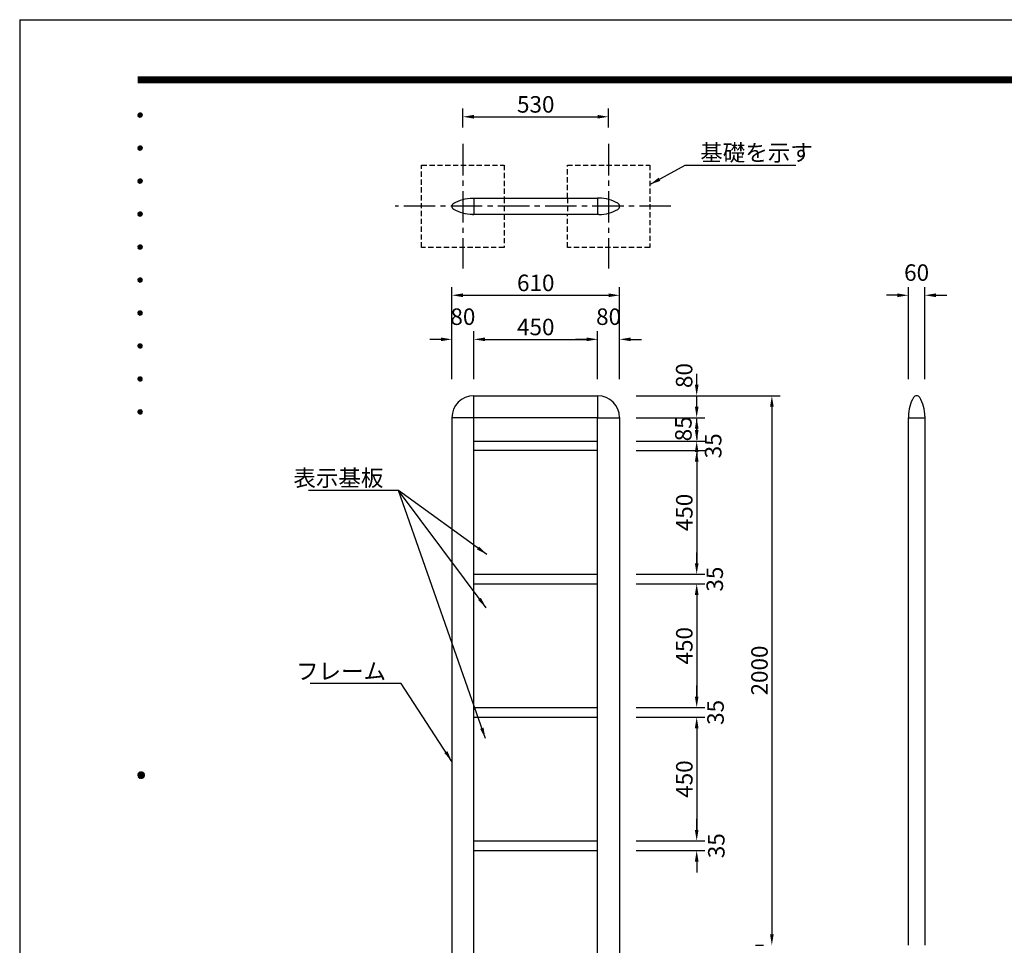
# Model space of a CAD drawing. Extents: x 0 to 8400, y 0 to 5940.
# Drawn here: x 0 to 3581, y 2572 to 5940 of the extents above; entities that cross this region are included whole.
import ezdxf
from ezdxf.enums import TextEntityAlignment as Align

# ---------------------------------------------------------------- set-up
doc = ezdxf.new("R2010")
doc.units = 0
doc.header["$LTSCALE"] = 6
doc.linetypes.add('CENTER2', pattern=[28.575, 19.05, -3.175, 3.175, -3.175])
doc.linetypes.add('HIDDEN2', pattern=[4.7625, 3.175, -1.5875])
doc.layers.get('0').update_dxf_attribs({"linetype": 'CONTINUOUS'})
doc.layers.get('DEFPOINTS').update_dxf_attribs({"linetype": 'CONTINUOUS'})
for name, color, linetype in [('P001', 131, 'CONTINUOUS'), ('P919', 75, 'CONTINUOUS'), ('P_1CENTER', 2, 'CONTINUOUS'), ('P_2DIM', 6, 'CONTINUOUS'), ('P_5DRAWFRAME', 104, 'CONTINUOUS')]:
    doc.layers.add(name, color=color, linetype=linetype)
doc.styles.add('BIGFONT', font='simplex.shx', dxfattribs={"bigfont": 'bigfont.shx'})
doc.dimstyles.new('DIMBIGFONT$0', dxfattribs={"dimscale": 20, "dimtxt": 3, "dimasz": 2, "dimexe": 1.5, "dimexo": 3, "dimgap": 0.75, "dimtad": 1, "dimdec": 1, "dimdsep": 46, "dimtxsty": 'BIGFONT', "dimsah": 1, "dimcen": 0, "dimclrt": 230, "dimadec": 0, "dimazin": 0, "dimtfac": 0.6, "dimtdec": 1, "dimtofl": 0, "dimtmove": 2, "dimatfit": 3, "dimfxl": 0, "dimtvp": 1, "dimtolj": 1, "dimarcsym": 0})
doc.dimstyles.new('DIMBIGFONT$7', dxfattribs={"dimscale": 20, "dimtxt": 3, "dimasz": 2, "dimexe": 1.5, "dimexo": 3, "dimgap": 0.75, "dimtad": 1, "dimdec": 1, "dimdsep": 46, "dimtxsty": 'BIGFONT', "dimsah": 1, "dimcen": 0, "dimclrt": 230, "dimadec": 0, "dimazin": 0, "dimtfac": 0.6, "dimtdec": 1, "dimtofl": 0, "dimtmove": 0, "dimatfit": 3, "dimfxl": 0, "dimtvp": 1, "dimtolj": 1, "dimarcsym": 0})

# ---------------------------------------------------------------- blocks, each defined once
blk = doc.blocks.new('DFP3')
at = {"color": 0}
for p, q in [((21.5, 286.6), (408, 286.6)), ((21.5, 286.55), (408, 286.55)), ((21.5, 286.5), (408, 286.5)), ((21.5, 286.45), (408, 286.45)), ((21.5, 286.4), (408, 286.4)), ((408, 286.35), (21.5, 286.35)), ((21.5, 286.3), (408, 286.3)), ((408, 286.25), (21.5, 286.25)), ((21.5, 286.2), (408, 286.2)), ((408, 286.15), (21.5, 286.15)), ((21.5, 286.1), (408, 286.1)), ((21.5, 286.05), (408, 286.05)), ((21.5, 286), (408, 286)), ((21.5, 285.95), (408, 285.95)), ((21.5, 285.9), (408, 285.9)), ((21.5, 285.85), (408, 285.85)), ((21.5, 285.8), (408, 285.8)), ((21.5, 285.75), (408, 285.75)), ((21.5, 285.7), (408, 285.7)), ((408, 285.65), (21.5, 285.65)), ((21.5, 285.6), (408, 285.6)), ((21.5, 279.65), (21.9, 280.05)), ((21.5, 279.65), (21.9, 279.25)), ((21.51, 279.73), (21.82, 280.04)), ((21.51, 279.58), (21.97, 280.04)), ((21.51, 279.72), (21.97, 279.26)), ((21.51, 279.57), (21.82, 279.26)), ((21.52, 279.53), (22.02, 280.03)), ((21.52, 279.77), (22.02, 279.27)), ((21.54, 279.48), (22.07, 280.01)), ((21.54, 279.82), (22.07, 279.29)), ((21.55, 279.84), (21.71, 280)), ((21.55, 279.46), (21.71, 279.3)), ((21.56, 279.43), (22.12, 279.99)), ((21.56, 279.87), (22.12, 279.31)), ((21.59, 279.39), (22.16, 279.96)), ((21.59, 279.91), (22.16, 279.34)), ((21.63, 279.94), (22.19, 279.38)), ((21.63, 279.36), (22.19, 279.92)), ((21.67, 279.98), (22.23, 279.42)), ((21.67, 279.32), (22.23, 279.88)), ((21.71, 280), (22.25, 279.46)), ((21.71, 279.3), (22.25, 279.84)), ((21.76, 280.03), (22.28, 279.51)), ((21.76, 279.27), (22.28, 279.79)), ((21.82, 280.04), (22.29, 279.57)), ((21.82, 279.26), (22.29, 279.73)), ((21.88, 280.05), (22.3, 279.63)), ((21.88, 279.25), (22.3, 279.67)), ((21.95, 280.05), (22.3, 279.7)), ((21.95, 279.25), (22.3, 279.6)), ((22.05, 280.02), (22.27, 279.8)), ((22.05, 279.28), (22.27, 279.5)), ((21.5, 273.65), (21.9, 274.05)), ((21.51, 273.73), (21.82, 274.04)), ((21.51, 273.58), (21.97, 274.04)), ((21.52, 273.53), (22.02, 274.03)), ((21.54, 273.48), (22.07, 274.01)), ((21.55, 273.84), (21.71, 274)), ((21.56, 273.43), (22.12, 273.99)), ((21.67, 273.98), (22.23, 273.42)), ((21.71, 274), (22.25, 273.46)), ((21.76, 274.03), (22.28, 273.51)), ((21.82, 274.04), (22.29, 273.57)), ((21.88, 274.05), (22.3, 273.63)), ((21.95, 274.05), (22.3, 273.7)), ((22.05, 274.02), (22.27, 273.8)), ((21.5, 273.65), (21.9, 273.25)), ((21.51, 273.72), (21.97, 273.26)), ((21.51, 273.57), (21.82, 273.26)), ((21.52, 273.77), (22.02, 273.27)), ((21.54, 273.82), (22.07, 273.29)), ((21.55, 273.46), (21.71, 273.3)), ((21.56, 273.87), (22.12, 273.31)), ((21.59, 273.39), (22.16, 273.96)), ((21.59, 273.91), (22.16, 273.34)), ((21.63, 273.94), (22.19, 273.38)), ((21.63, 273.36), (22.19, 273.92)), ((21.67, 273.32), (22.23, 273.88)), ((21.71, 273.3), (22.25, 273.84)), ((21.76, 273.27), (22.28, 273.79)), ((21.82, 273.26), (22.29, 273.73)), ((21.88, 273.25), (22.3, 273.67)), ((21.95, 273.25), (22.3, 273.6)), ((22.05, 273.28), (22.27, 273.5)), ((21.5, 267.65), (21.9, 268.05)), ((21.5, 267.65), (21.9, 267.25)), ((21.51, 267.73), (21.82, 268.04)), ((21.51, 267.58), (21.97, 268.04)), ((21.51, 267.72), (21.97, 267.26)), ((21.51, 267.57), (21.82, 267.26)), ((21.52, 267.53), (22.02, 268.03)), ((21.52, 267.77), (22.02, 267.27)), ((21.54, 267.48), (22.07, 268.01)), ((21.54, 267.82), (22.07, 267.29)), ((21.55, 267.84), (21.71, 268)), ((21.55, 267.46), (21.71, 267.3)), ((21.56, 267.43), (22.12, 267.99)), ((21.56, 267.87), (22.12, 267.31)), ((21.59, 267.39), (22.16, 267.96)), ((21.59, 267.91), (22.16, 267.34)), ((21.63, 267.94), (22.19, 267.38)), ((21.63, 267.36), (22.19, 267.92)), ((21.67, 267.98), (22.23, 267.42)), ((21.67, 267.32), (22.23, 267.88)), ((21.71, 268), (22.25, 267.46)), ((21.71, 267.3), (22.25, 267.84)), ((21.76, 268.03), (22.28, 267.51)), ((21.76, 267.27), (22.28, 267.79)), ((21.82, 268.04), (22.29, 267.57)), ((21.82, 267.26), (22.29, 267.73)), ((21.88, 268.05), (22.3, 267.63)), ((21.88, 267.25), (22.3, 267.67)), ((21.95, 268.05), (22.3, 267.7)), ((21.95, 267.25), (22.3, 267.6)), ((22.05, 268.02), (22.27, 267.8)), ((22.05, 267.28), (22.27, 267.5)), ((21.5, 261.65), (21.9, 262.05)), ((21.5, 261.65), (21.9, 261.25)), ((21.51, 261.73), (21.82, 262.04)), ((21.51, 261.58), (21.97, 262.04)), ((21.51, 261.72), (21.97, 261.26)), ((21.51, 261.57), (21.82, 261.26)), ((21.52, 261.53), (22.02, 262.03)), ((21.52, 261.77), (22.02, 261.27)), ((21.54, 261.48), (22.07, 262.01)), ((21.54, 261.82), (22.07, 261.29)), ((21.55, 261.84), (21.71, 262)), ((21.55, 261.46), (21.71, 261.3)), ((21.56, 261.43), (22.12, 261.99)), ((21.56, 261.87), (22.12, 261.31)), ((21.59, 261.39), (22.16, 261.96)), ((21.59, 261.91), (22.16, 261.34)), ((21.63, 261.94), (22.19, 261.38)), ((21.63, 261.36), (22.19, 261.92)), ((21.67, 261.98), (22.23, 261.42)), ((21.67, 261.32), (22.23, 261.88)), ((21.71, 262), (22.25, 261.46)), ((21.71, 261.3), (22.25, 261.84)), ((21.76, 262.03), (22.28, 261.51)), ((21.76, 261.27), (22.28, 261.79)), ((21.82, 262.04), (22.29, 261.57)), ((21.82, 261.26), (22.29, 261.73)), ((21.88, 262.05), (22.3, 261.63)), ((21.88, 261.25), (22.3, 261.67)), ((21.95, 262.05), (22.3, 261.7)), ((21.95, 261.25), (22.3, 261.6)), ((22.05, 262.02), (22.27, 261.8)), ((22.05, 261.28), (22.27, 261.5)), ((21.5, 255.65), (21.9, 256.05)), ((21.5, 255.65), (21.9, 255.25)), ((21.51, 255.73), (21.82, 256.04)), ((21.51, 255.58), (21.97, 256.04)), ((21.51, 255.72), (21.97, 255.26)), ((21.51, 255.57), (21.82, 255.26)), ((21.52, 255.53), (22.02, 256.03)), ((21.52, 255.77), (22.02, 255.27)), ((21.54, 255.48), (22.07, 256.01)), ((21.54, 255.82), (22.07, 255.29)), ((21.55, 255.84), (21.71, 256)), ((21.55, 255.46), (21.71, 255.3)), ((21.56, 255.43), (22.12, 255.99)), ((21.56, 255.87), (22.12, 255.31)), ((21.59, 255.39), (22.16, 255.96)), ((21.59, 255.91), (22.16, 255.34)), ((21.63, 255.94), (22.19, 255.38)), ((21.63, 255.36), (22.19, 255.92)), ((21.67, 255.98), (22.23, 255.42)), ((21.67, 255.32), (22.23, 255.88)), ((21.71, 256), (22.25, 255.46)), ((21.71, 255.3), (22.25, 255.84)), ((21.76, 256.03), (22.28, 255.51)), ((21.76, 255.27), (22.28, 255.79)), ((21.82, 256.04), (22.29, 255.57)), ((21.82, 255.26), (22.29, 255.73)), ((21.88, 256.05), (22.3, 255.63)), ((21.88, 255.25), (22.3, 255.67)), ((21.95, 256.05), (22.3, 255.7)), ((21.95, 255.25), (22.3, 255.6)), ((22.05, 256.02), (22.27, 255.8)), ((22.05, 255.28), (22.27, 255.5)), ((21.5, 249.65), (21.9, 250.05)), ((21.5, 249.65), (21.9, 249.25)), ((21.51, 249.73), (21.82, 250.04)), ((21.51, 249.58), (21.97, 250.04)), ((21.51, 249.72), (21.97, 249.26)), ((21.51, 249.57), (21.82, 249.26)), ((21.52, 249.53), (22.02, 250.03)), ((21.52, 249.77), (22.02, 249.27)), ((21.54, 249.48), (22.07, 250.01)), ((21.54, 249.82), (22.07, 249.29)), ((21.55, 249.84), (21.71, 250)), ((21.55, 249.46), (21.71, 249.3)), ((21.56, 249.43), (22.12, 249.99)), ((21.56, 249.87), (22.12, 249.31)), ((21.59, 249.39), (22.16, 249.96)), ((21.59, 249.91), (22.16, 249.34)), ((21.63, 249.94), (22.19, 249.38)), ((21.63, 249.36), (22.19, 249.92)), ((21.67, 249.98), (22.23, 249.42)), ((21.67, 249.32), (22.23, 249.88)), ((21.71, 250), (22.25, 249.46)), ((21.71, 249.3), (22.25, 249.84)), ((21.76, 250.03), (22.28, 249.51)), ((21.76, 249.27), (22.28, 249.79)), ((21.82, 250.04), (22.29, 249.57)), ((21.82, 249.26), (22.29, 249.73)), ((21.88, 250.05), (22.3, 249.63)), ((21.88, 249.25), (22.3, 249.67)), ((21.95, 250.05), (22.3, 249.7)), ((21.95, 249.25), (22.3, 249.6)), ((22.05, 250.02), (22.27, 249.8)), ((22.05, 249.28), (22.27, 249.5)), ((21.5, 243.65), (21.9, 244.05)), ((21.5, 243.65), (21.9, 243.25)), ((21.51, 243.73), (21.82, 244.04)), ((21.51, 243.58), (21.97, 244.04)), ((21.51, 243.72), (21.97, 243.26)), ((21.51, 243.57), (21.82, 243.26)), ((21.52, 243.53), (22.02, 244.03)), ((21.52, 243.77), (22.02, 243.27)), ((21.54, 243.48), (22.07, 244.01)), ((21.54, 243.82), (22.07, 243.29)), ((21.55, 243.84), (21.71, 244)), ((21.56, 243.43), (22.12, 243.99)), ((21.56, 243.87), (22.12, 243.31)), ((21.59, 243.39), (22.16, 243.96)), ((21.59, 243.91), (22.16, 243.34)), ((21.63, 243.94), (22.19, 243.38)), ((21.63, 243.36), (22.19, 243.92)), ((21.67, 243.98), (22.23, 243.42)), ((21.67, 243.32), (22.23, 243.88)), ((21.71, 244), (22.25, 243.46)), ((21.71, 243.3), (22.25, 243.84)), ((21.76, 244.03), (22.28, 243.51)), ((21.76, 243.27), (22.28, 243.79)), ((21.82, 244.04), (22.29, 243.57)), ((21.82, 243.26), (22.29, 243.73)), ((21.88, 244.05), (22.3, 243.63)), ((21.88, 243.25), (22.3, 243.67)), ((21.95, 244.05), (22.3, 243.7)), ((21.95, 243.25), (22.3, 243.6)), ((22.05, 244.02), (22.27, 243.8)), ((21.55, 243.46), (21.71, 243.3)), ((22.05, 243.28), (22.27, 243.5)), ((21.5, 237.65), (21.9, 238.05)), ((21.5, 237.65), (21.9, 237.25)), ((21.51, 237.73), (21.82, 238.04)), ((21.51, 237.58), (21.97, 238.04)), ((21.51, 237.72), (21.97, 237.26)), ((21.51, 237.57), (21.82, 237.26)), ((21.52, 237.53), (22.02, 238.03)), ((21.52, 237.77), (22.02, 237.27)), ((21.54, 237.48), (22.07, 238.01)), ((21.54, 237.82), (22.07, 237.29)), ((21.55, 237.84), (21.71, 238)), ((21.55, 237.46), (21.71, 237.3)), ((21.56, 237.43), (22.12, 237.99)), ((21.56, 237.87), (22.12, 237.31)), ((21.59, 237.39), (22.16, 237.96)), ((21.59, 237.91), (22.16, 237.34)), ((21.63, 237.94), (22.19, 237.38)), ((21.63, 237.36), (22.19, 237.92)), ((21.67, 237.98), (22.23, 237.42)), ((21.67, 237.32), (22.23, 237.88)), ((21.71, 238), (22.25, 237.46)), ((21.71, 237.3), (22.25, 237.84)), ((21.76, 238.03), (22.28, 237.51)), ((21.76, 237.27), (22.28, 237.79)), ((21.82, 238.04), (22.29, 237.57)), ((21.82, 237.26), (22.29, 237.73)), ((21.88, 238.05), (22.3, 237.63)), ((21.88, 237.25), (22.3, 237.67)), ((21.95, 238.05), (22.3, 237.7)), ((21.95, 237.25), (22.3, 237.6)), ((22.05, 238.02), (22.27, 237.8)), ((22.05, 237.28), (22.27, 237.5)), ((21.5, 231.65), (21.9, 232.05)), ((21.5, 231.65), (21.9, 231.25)), ((21.51, 231.73), (21.82, 232.04)), ((21.51, 231.58), (21.97, 232.04)), ((21.51, 231.72), (21.97, 231.26)), ((21.51, 231.57), (21.82, 231.26)), ((21.52, 231.53), (22.02, 232.03)), ((21.52, 231.77), (22.02, 231.27)), ((21.54, 231.48), (22.07, 232.01)), ((21.54, 231.82), (22.07, 231.29)), ((21.55, 231.84), (21.71, 232)), ((21.55, 231.46), (21.71, 231.3)), ((21.56, 231.43), (22.12, 231.99)), ((21.56, 231.87), (22.12, 231.31)), ((21.59, 231.39), (22.16, 231.96)), ((21.59, 231.91), (22.16, 231.34)), ((21.63, 231.94), (22.19, 231.38)), ((21.63, 231.36), (22.19, 231.92)), ((21.67, 231.98), (22.23, 231.42)), ((21.67, 231.32), (22.23, 231.88)), ((21.71, 232), (22.25, 231.46)), ((21.71, 231.3), (22.25, 231.84)), ((21.76, 232.03), (22.28, 231.51)), ((21.76, 231.27), (22.28, 231.79)), ((21.82, 232.04), (22.29, 231.57)), ((21.82, 231.26), (22.29, 231.73)), ((21.88, 232.05), (22.3, 231.63)), ((21.88, 231.25), (22.3, 231.67)), ((21.95, 232.05), (22.3, 231.7)), ((21.95, 231.25), (22.3, 231.6)), ((22.05, 232.02), (22.27, 231.8)), ((22.05, 231.28), (22.27, 231.5)), ((21.5, 225.65), (21.9, 226.05)), ((21.5, 225.65), (21.9, 225.25)), ((21.51, 225.73), (21.82, 226.04)), ((21.51, 225.58), (21.97, 226.04)), ((21.51, 225.72), (21.97, 225.26)), ((21.52, 225.53), (22.02, 226.03)), ((21.52, 225.77), (22.02, 225.27)), ((21.54, 225.48), (22.07, 226.01)), ((21.54, 225.82), (22.07, 225.29)), ((21.55, 225.84), (21.71, 226)), ((21.56, 225.43), (22.12, 225.99)), ((21.56, 225.87), (22.12, 225.31)), ((21.59, 225.39), (22.16, 225.96)), ((21.59, 225.91), (22.16, 225.34)), ((21.63, 225.94), (22.19, 225.38)), ((21.63, 225.36), (22.19, 225.92)), ((21.67, 225.98), (22.23, 225.42)), ((21.67, 225.32), (22.23, 225.88)), ((21.71, 226), (22.25, 225.46)), ((21.71, 225.3), (22.25, 225.84)), ((21.76, 226.03), (22.28, 225.51)), ((21.76, 225.27), (22.28, 225.79)), ((21.82, 226.04), (22.29, 225.57)), ((21.82, 225.26), (22.29, 225.73)), ((21.88, 226.05), (22.3, 225.63)), ((21.88, 225.25), (22.3, 225.67)), ((21.95, 226.05), (22.3, 225.7)), ((22.05, 226.02), (22.27, 225.8)), ((21.51, 225.57), (21.82, 225.26)), ((21.55, 225.46), (21.71, 225.3)), ((21.95, 225.25), (22.3, 225.6)), ((22.05, 225.28), (22.27, 225.5)), ((21.5, 159.55), (22.1, 160.15)), ((21.5, 159.48), (22.17, 160.15)), ((21.5, 159.63), (22.02, 160.15)), ((21.5, 159.62), (22.17, 158.95)), ((21.5, 159.55), (22.1, 158.95)), ((21.5, 159.47), (22.02, 158.95)), ((21.51, 159.42), (22.23, 160.14)), ((21.51, 159.68), (22.23, 158.96)), ((21.52, 159.71), (21.94, 160.13)), ((21.52, 159.39), (21.94, 158.97)), ((21.53, 159.37), (22.28, 160.12)), ((21.53, 159.73), (22.28, 158.98)), ((21.55, 159.32), (22.33, 160.1)), ((21.55, 159.78), (22.33, 159)), ((21.57, 159.83), (21.82, 160.08)), ((21.57, 159.27), (22.38, 160.08)), ((21.57, 159.83), (22.38, 159.02)), ((21.6, 159.22), (22.43, 160.05)), ((21.6, 159.88), (22.43, 159.05)), ((21.63, 159.18), (22.47, 160.02)), ((21.63, 159.92), (22.47, 159.08)), ((21.66, 159.14), (22.51, 159.99)), ((21.66, 159.96), (22.51, 159.11)), ((21.69, 159.99), (22.54, 159.14)), ((21.69, 159.11), (22.54, 159.96)), ((21.73, 160.02), (22.57, 159.18)), ((21.73, 159.08), (22.57, 159.92)), ((21.77, 160.05), (22.6, 159.22)), ((21.77, 159.05), (22.6, 159.88)), ((21.82, 160.08), (22.63, 159.27)), ((21.82, 159.02), (22.63, 159.83)), ((21.87, 160.1), (22.65, 159.32)), ((21.87, 159), (22.65, 159.78)), ((21.92, 160.12), (22.67, 159.37)), ((21.92, 158.98), (22.67, 159.73)), ((21.97, 160.14), (22.69, 159.42)), ((21.97, 158.96), (22.69, 159.68)), ((22.03, 160.15), (22.7, 159.48)), ((22.03, 158.95), (22.7, 159.62)), ((22.1, 160.15), (22.7, 159.55)), ((22.1, 158.95), (22.7, 159.55)), ((22.18, 160.14), (22.69, 159.63)), ((22.18, 158.96), (22.69, 159.47)), ((22.27, 160.13), (22.68, 159.72)), ((22.27, 158.97), (22.68, 159.38)), ((22.39, 160.08), (22.63, 159.84)), ((21.57, 159.27), (21.82, 159.02)), ((22.39, 159.02), (22.63, 159.26))]:
    blk.add_line(p, q, dxfattribs=at)
at = {"layer": 'DEFPOINTS', "color": 0}
for q in [(0, 0), (420, 297)]:
    blk.add_line((0, 297), q, dxfattribs=at)
at = {"color": 83, "style": 'BIGFONT', "flags": 8}
for tag, p in [('REV04', (27.26, 27.96)), ('REV03', (27.26, 22.49)), ('REV02', (27.26, 16.49)), ('REV01', (27.26, 11.3))]:
    blk.add_attdef(tag, text='', height=2, dxfattribs=at).set_placement(p, align=Align.BOTTOM_LEFT)
for tag, p in [('R4D', (93.12, 27.96)), ('R4C', (102.25, 27.96)), ('R4A', (111.37, 27.96)), ('R3D', (93.12, 22.49)), ('R3C', (102.25, 22.49)), ('R3A', (111.37, 22.49)), ('R2D', (93.12, 16.49)), ('R2C', (102.25, 16.49)), ('R2A', (111.37, 16.49)), ('R1D', (93.12, 11.3)), ('R1C', (102.25, 11.3)), ('R1A', (111.37, 11.3))]:
    blk.add_attdef(tag, text='', height=2, dxfattribs=at).set_placement(p, align=Align.BOTTOM_CENTER)
at = {"color": 83, "style": 'BIGFONT'}
for tag, height, p in [('PROJECT1', 4, (283.38, 25.6)), ('DATE', 3, (344.68, 25.84)), ('SCALE', 3, (379.68, 25.84)), ('PROJECT2', 4, (284.2, 17.84)), ('PROJECT3', 4, (284.2, 10.57)), ('DWGNO', 3, (358.68, 10.57))]:
    blk.add_attdef(tag, text='', height=height, dxfattribs=at).set_placement(p, align=Align.BOTTOM_CENTER)
at = {"color": 0, "style": 'BIGFONT', "flags": 2}
blk.add_attdef('FILENAME', (116.56, 10.92), '', height=1, dxfattribs=at)
blk = doc.blocks.new('*D9')
at = {"layer": 'DEFPOINTS', "color": 0}
for p in [(2182, 4937.2), (1572, 4571.8), (2182, 4571.8)]:
    blk.add_point(p, dxfattribs=at)
at = {"layer": 'P_2DIM', "color": 0, "lineweight": -2}
for p, q in [((1572, 4631.8), (1572, 4967.2)), ((2182, 4631.8), (2182, 4967.2)), ((1612, 4937.2), (2142, 4937.2))]:
    blk.add_line(p, q, dxfattribs=at)
at = {"layer": 'P_2DIM', "color": 0}
for points in [[(1612, 4943.9), (1612, 4930.5), (1572, 4937.2)], [(2142, 4943.9), (2142, 4930.5), (2182, 4937.2)]]:
    blk.add_solid(points, dxfattribs=at)
at = {"layer": 'P_2DIM', "color": 230, "insert": (1877, 4982.2), "char_height": 60, "attachment_point": 5, "style": 'BIGFONT'}
blk.add_mtext('\\A1;610', dxfattribs=at)
blk = doc.blocks.new('*D10')
at = {"layer": 'DEFPOINTS', "color": 0}
for p in [(1652, 4776.8), (1572, 4571.8), (1652, 4571.8)]:
    blk.add_point(p, dxfattribs=at)
at = {"layer": 'P_2DIM', "color": 0, "lineweight": -2}
for p, q in [((1572, 4631.8), (1572, 4806.8)), ((1652, 4631.8), (1652, 4806.8)), ((1532, 4776.8), (1492, 4776.8)), ((1692, 4776.8), (1732, 4776.8))]:
    blk.add_line(p, q, dxfattribs=at)
at = {"layer": 'P_2DIM', "color": 0}
for points in [[(1532, 4783.5), (1532, 4770.2), (1572, 4776.8)], [(1692, 4783.5), (1692, 4770.2), (1652, 4776.8)]]:
    blk.add_solid(points, dxfattribs=at)
at = {"layer": 'P_2DIM', "color": 230, "insert": (1612, 4859.3), "char_height": 60, "attachment_point": 5, "style": 'BIGFONT'}
blk.add_mtext('\\A1;80', dxfattribs=at)
blk = doc.blocks.new('*D11')
at = {"layer": 'DEFPOINTS', "color": 0}
for p in [(2102, 4776.8), (1652, 4571.8), (2102, 4571.8)]:
    blk.add_point(p, dxfattribs=at)
at = {"layer": 'P_2DIM', "color": 0, "lineweight": -2}
for p, q in [((1652, 4631.8), (1652, 4806.8)), ((2102, 4631.8), (2102, 4806.8)), ((1692, 4776.8), (2062, 4776.8))]:
    blk.add_line(p, q, dxfattribs=at)
at = {"layer": 'P_2DIM', "color": 0}
for points in [[(1692, 4783.5), (1692, 4770.2), (1652, 4776.8)], [(2062, 4783.5), (2062, 4770.2), (2102, 4776.8)]]:
    blk.add_solid(points, dxfattribs=at)
at = {"layer": 'P_2DIM', "color": 230, "insert": (1877, 4821.8), "char_height": 60, "attachment_point": 5, "style": 'BIGFONT'}
blk.add_mtext('\\A1;450', dxfattribs=at)
blk = doc.blocks.new('*D12')
at = {"layer": 'DEFPOINTS', "color": 0}
for p in [(2182, 4776.8), (2102, 4571.8), (2182, 4571.8)]:
    blk.add_point(p, dxfattribs=at)
at = {"layer": 'P_2DIM', "color": 0, "lineweight": -2}
for p, q in [((2102, 4631.8), (2102, 4806.8)), ((2182, 4631.8), (2182, 4806.8)), ((2062, 4776.8), (2022, 4776.8)), ((2222, 4776.8), (2262, 4776.8))]:
    blk.add_line(p, q, dxfattribs=at)
at = {"layer": 'P_2DIM', "color": 0}
for points in [[(2062, 4783.5), (2062, 4770.2), (2102, 4776.8)], [(2222, 4783.5), (2222, 4770.2), (2182, 4776.8)]]:
    blk.add_solid(points, dxfattribs=at)
at = {"layer": 'P_2DIM', "color": 230, "insert": (2142, 4859.3), "char_height": 60, "attachment_point": 5, "style": 'BIGFONT'}
blk.add_mtext('\\A1;80', dxfattribs=at)
blk = doc.blocks.new('*D13')
at = {"layer": 'DEFPOINTS', "color": 0}
for p in [(3292.3, 4937.2), (3232.3, 4571.8), (3292.3, 4571.8)]:
    blk.add_point(p, dxfattribs=at)
at = {"layer": 'P_2DIM', "color": 0, "lineweight": -2}
for p, q in [((3232.3, 4631.8), (3232.3, 4967.2)), ((3292.3, 4631.8), (3292.3, 4967.2)), ((3192.3, 4937.2), (3152.3, 4937.2)), ((3332.3, 4937.2), (3372.3, 4937.2))]:
    blk.add_line(p, q, dxfattribs=at)
at = {"layer": 'P_2DIM', "color": 0}
for points in [[(3192.3, 4943.9), (3192.3, 4930.5), (3232.3, 4937.2)], [(3332.3, 4943.9), (3332.3, 4930.5), (3292.3, 4937.2)]]:
    blk.add_solid(points, dxfattribs=at)
at = {"layer": 'P_2DIM', "color": 230, "insert": (3262.3, 5019.7), "char_height": 60, "attachment_point": 5, "style": 'BIGFONT'}
blk.add_mtext('\\A1;60', dxfattribs=at)
blk = doc.blocks.new('*D14')
at = {"layer": 'DEFPOINTS', "color": 0}
for p in [(2182, 4571.8), (2735.8, 2571.8), (2735.8, 2571.8)]:
    blk.add_point(p, dxfattribs=at)
at = {"layer": 'P_2DIM', "color": 0, "lineweight": -2}
for p, q in [((2242, 4571.8), (2765.8, 4571.8)), ((2735.8, 4531.8), (2735.8, 2611.8)), ((2675.8, 2571.8), (2705.8, 2571.8))]:
    blk.add_line(p, q, dxfattribs=at)
at = {"layer": 'P_2DIM', "color": 0}
for points in [[(2729.2, 4531.8), (2742.5, 4531.8), (2735.8, 4571.8)], [(2729.2, 2611.8), (2742.5, 2611.8), (2735.8, 2571.8)]]:
    blk.add_solid(points, dxfattribs=at)
at = {"layer": 'P_2DIM', "color": 230, "insert": (2690.8, 3571.8), "char_height": 60, "attachment_point": 5, "rotation": 90, "style": 'BIGFONT'}
blk.add_mtext('\\A1;2000', dxfattribs=at)
blk = doc.blocks.new('*D15')
at = {"layer": 'DEFPOINTS', "color": 0}
for p in [(2182, 4371.8), (2182, 3921.8), (2462.4, 3921.8)]:
    blk.add_point(p, dxfattribs=at)
at = {"layer": 'P_2DIM', "color": 0, "lineweight": -2}
for p, q in [((2242, 4371.8), (2492.4, 4371.8)), ((2462.4, 4331.8), (2462.4, 3961.8)), ((2242, 3921.8), (2492.4, 3921.8))]:
    blk.add_line(p, q, dxfattribs=at)
at = {"layer": 'P_2DIM', "color": 0}
for points in [[(2455.8, 4331.8), (2469.1, 4331.8), (2462.4, 4371.8)], [(2455.8, 3961.8), (2469.1, 3961.8), (2462.4, 3921.8)]]:
    blk.add_solid(points, dxfattribs=at)
at = {"layer": 'P_2DIM', "color": 230, "insert": (2417.4, 4146.8), "char_height": 60, "attachment_point": 5, "rotation": 90, "style": 'BIGFONT'}
blk.add_mtext('\\A1;450', dxfattribs=at)
blk = doc.blocks.new('*D16')
at = {"layer": 'DEFPOINTS', "color": 0}
for p in [(2182, 3921.8), (2182, 3886.8), (2462.4, 3886.8)]:
    blk.add_point(p, dxfattribs=at)
at = {"layer": 'P_2DIM', "color": 0, "lineweight": -2}
for p, q in [((2462.4, 3961.8), (2462.4, 4001.8)), ((2242, 3921.8), (2492.4, 3921.8)), ((2242, 3886.8), (2492.4, 3886.8)), ((2462.4, 3846.8), (2462.4, 3806.8))]:
    blk.add_line(p, q, dxfattribs=at)
at = {"layer": 'P_2DIM', "color": 0}
for points in [[(2455.8, 3961.8), (2469.1, 3961.8), (2462.4, 3921.8)], [(2455.8, 3846.8), (2469.1, 3846.8), (2462.4, 3886.8)]]:
    blk.add_solid(points, dxfattribs=at)
at = {"layer": 'P_2DIM', "color": 230, "insert": (2528.1, 3904.3), "char_height": 60, "attachment_point": 5, "rotation": 90, "style": 'BIGFONT'}
blk.add_mtext('\\A1;35', dxfattribs=at)
blk = doc.blocks.new('*D17')
at = {"layer": 'DEFPOINTS', "color": 0}
for p in [(2182, 4571.8), (2182, 4491.8), (2462.4, 4491.8)]:
    blk.add_point(p, dxfattribs=at)
at = {"layer": 'P_2DIM', "color": 0, "lineweight": -2}
for p, q in [((2462.4, 4611.8), (2462.4, 4651.8)), ((2242, 4571.8), (2492.4, 4571.8)), ((2242, 4491.8), (2492.4, 4491.8)), ((2462.4, 4451.8), (2462.4, 4411.8))]:
    blk.add_line(p, q, dxfattribs=at)
at = {"layer": 'P_2DIM', "color": 0}
for points in [[(2455.8, 4611.8), (2469.1, 4611.8), (2462.4, 4571.8)], [(2455.8, 4451.8), (2469.1, 4451.8), (2462.4, 4491.8)]]:
    blk.add_solid(points, dxfattribs=at)
at = {"layer": 'P_2DIM', "color": 230, "insert": (2416.8, 4645.1), "char_height": 60, "attachment_point": 5, "rotation": 90, "style": 'BIGFONT'}
blk.add_mtext('\\A1;80', dxfattribs=at)
blk = doc.blocks.new('*D18')
at = {"layer": 'DEFPOINTS', "color": 0}
for p in [(2182, 4491.8), (2182, 4406.8), (2462.4, 4406.8)]:
    blk.add_point(p, dxfattribs=at)
at = {"layer": 'P_2DIM', "color": 0, "lineweight": -2}
for p, q in [((2462.4, 4531.8), (2462.4, 4571.8)), ((2242, 4491.8), (2492.4, 4491.8)), ((2242, 4406.8), (2492.4, 4406.8)), ((2462.4, 4366.8), (2462.4, 4326.8))]:
    blk.add_line(p, q, dxfattribs=at)
at = {"layer": 'P_2DIM', "color": 0}
for points in [[(2455.8, 4531.8), (2469.1, 4531.8), (2462.4, 4491.8)], [(2455.8, 4366.8), (2469.1, 4366.8), (2462.4, 4406.8)]]:
    blk.add_solid(points, dxfattribs=at)
at = {"layer": 'P_2DIM', "color": 230, "insert": (2414, 4451.3), "char_height": 60, "attachment_point": 5, "rotation": 90, "style": 'BIGFONT'}
blk.add_mtext('\\A1;85', dxfattribs=at)
blk = doc.blocks.new('*D19')
at = {"layer": 'DEFPOINTS', "color": 0}
for p in [(2182, 3886.8), (2182, 3436.8), (2462.4, 3436.8)]:
    blk.add_point(p, dxfattribs=at)
at = {"layer": 'P_2DIM', "color": 0, "lineweight": -2}
for p, q in [((2242, 3886.8), (2492.4, 3886.8)), ((2462.4, 3846.8), (2462.4, 3476.8)), ((2242, 3436.8), (2492.4, 3436.8))]:
    blk.add_line(p, q, dxfattribs=at)
at = {"layer": 'P_2DIM', "color": 0}
for points in [[(2455.8, 3846.8), (2469.1, 3846.8), (2462.4, 3886.8)], [(2455.8, 3476.8), (2469.1, 3476.8), (2462.4, 3436.8)]]:
    blk.add_solid(points, dxfattribs=at)
at = {"layer": 'P_2DIM', "color": 230, "insert": (2417.4, 3661.8), "char_height": 60, "attachment_point": 5, "rotation": 90, "style": 'BIGFONT'}
blk.add_mtext('\\A1;450', dxfattribs=at)
blk = doc.blocks.new('*D20')
at = {"layer": 'DEFPOINTS', "color": 0}
for p in [(2182, 3436.8), (2182, 3401.8), (2462.4, 3401.8)]:
    blk.add_point(p, dxfattribs=at)
at = {"layer": 'P_2DIM', "color": 0, "lineweight": -2}
for p, q in [((2462.4, 3476.8), (2462.4, 3516.8)), ((2242, 3436.8), (2492.4, 3436.8)), ((2242, 3401.8), (2492.4, 3401.8)), ((2462.4, 3361.8), (2462.4, 3321.8))]:
    blk.add_line(p, q, dxfattribs=at)
at = {"layer": 'P_2DIM', "color": 0}
for points in [[(2455.8, 3476.8), (2469.1, 3476.8), (2462.4, 3436.8)], [(2455.8, 3361.8), (2469.1, 3361.8), (2462.4, 3401.8)]]:
    blk.add_solid(points, dxfattribs=at)
at = {"layer": 'P_2DIM', "color": 230, "insert": (2530.9, 3419.3), "char_height": 60, "attachment_point": 5, "rotation": 90, "style": 'BIGFONT'}
blk.add_mtext('\\A1;35', dxfattribs=at)
blk = doc.blocks.new('*D21')
at = {"layer": 'DEFPOINTS', "color": 0}
for p in [(2182, 4406.8), (2182, 4371.8), (2462.4, 4371.8)]:
    blk.add_point(p, dxfattribs=at)
at = {"layer": 'P_2DIM', "color": 0, "lineweight": -2}
for p, q in [((2462.4, 4446.8), (2462.4, 4486.8)), ((2242, 4406.8), (2492.4, 4406.8)), ((2242, 4371.8), (2492.4, 4371.8)), ((2462.4, 4331.8), (2462.4, 4291.8))]:
    blk.add_line(p, q, dxfattribs=at)
at = {"layer": 'P_2DIM', "color": 0}
for points in [[(2455.8, 4446.8), (2469.1, 4446.8), (2462.4, 4406.8)], [(2455.8, 4331.8), (2469.1, 4331.8), (2462.4, 4371.8)]]:
    blk.add_solid(points, dxfattribs=at)
at = {"layer": 'P_2DIM', "color": 230, "insert": (2522.4, 4389.3), "char_height": 60, "attachment_point": 5, "rotation": 90, "style": 'BIGFONT'}
blk.add_mtext('\\A1;35', dxfattribs=at)
blk = doc.blocks.new('*D22')
at = {"layer": 'DEFPOINTS', "color": 0}
for p in [(2182, 2951.8), (2182, 2916.8), (2462.4, 2916.8)]:
    blk.add_point(p, dxfattribs=at)
at = {"layer": 'P_2DIM', "color": 0, "lineweight": -2}
for p, q in [((2462.4, 2991.8), (2462.4, 3031.8)), ((2242, 2951.8), (2492.4, 2951.8)), ((2242, 2916.8), (2492.4, 2916.8)), ((2462.4, 2876.8), (2462.4, 2836.8))]:
    blk.add_line(p, q, dxfattribs=at)
at = {"layer": 'P_2DIM', "color": 0}
for points in [[(2455.8, 2991.8), (2469.1, 2991.8), (2462.4, 2951.8)], [(2455.8, 2876.8), (2469.1, 2876.8), (2462.4, 2916.8)]]:
    blk.add_solid(points, dxfattribs=at)
at = {"layer": 'P_2DIM', "color": 230, "insert": (2533.8, 2934.3), "char_height": 60, "attachment_point": 5, "rotation": 90, "style": 'BIGFONT'}
blk.add_mtext('\\A1;35', dxfattribs=at)
blk = doc.blocks.new('*D23')
at = {"layer": 'DEFPOINTS', "color": 0}
for p in [(2182, 3401.8), (2182, 2951.8), (2462.4, 2951.8)]:
    blk.add_point(p, dxfattribs=at)
at = {"layer": 'P_2DIM', "color": 0, "lineweight": -2}
for p, q in [((2242, 3401.8), (2492.4, 3401.8)), ((2462.4, 3361.8), (2462.4, 2991.8)), ((2242, 2951.8), (2492.4, 2951.8))]:
    blk.add_line(p, q, dxfattribs=at)
at = {"layer": 'P_2DIM', "color": 0}
for points in [[(2455.8, 3361.8), (2469.1, 3361.8), (2462.4, 3401.8)], [(2455.8, 2991.8), (2469.1, 2991.8), (2462.4, 2951.8)]]:
    blk.add_solid(points, dxfattribs=at)
at = {"layer": 'P_2DIM', "color": 230, "insert": (2417.4, 3176.8), "char_height": 60, "attachment_point": 5, "rotation": 90, "style": 'BIGFONT'}
blk.add_mtext('\\A1;450', dxfattribs=at)
blk = doc.blocks.new('*D32')
at = {"layer": 'DEFPOINTS', "color": 0}
for p in [(2142, 5586.8), (1612, 5487.7), (2142, 5487.7)]:
    blk.add_point(p, dxfattribs=at)
at = {"layer": 'P_2DIM', "color": 0, "lineweight": -2}
for p, q in [((1612, 5547.7), (1612, 5616.8)), ((2142, 5547.7), (2142, 5616.8)), ((1652, 5586.8), (2102, 5586.8))]:
    blk.add_line(p, q, dxfattribs=at)
at = {"layer": 'P_2DIM', "color": 0}
for points in [[(1652, 5593.4), (1652, 5580.1), (1612, 5586.8)], [(2102, 5593.4), (2102, 5580.1), (2142, 5586.8)]]:
    blk.add_solid(points, dxfattribs=at)
at = {"layer": 'P_2DIM', "color": 230, "insert": (1877, 5631.8), "char_height": 60, "attachment_point": 5, "style": 'BIGFONT'}
blk.add_mtext('\\A1;530', dxfattribs=at)

msp = doc.modelspace()

# ---------------------------------------------------------------- linework, layer by layer
at = {"layer": 'P001'}
for p, q in [((1647, 5291), (2102, 5291)), ((1647, 5291), (1652, 5291)), ((1652, 5291), (1652, 5231)), ((2102, 5291), (2102, 5231)), ((2107, 5291), (2102, 5291)), ((2102, 5231), (1647, 5231)), ((1647, 5231), (1652, 5231)), ((2107, 5231), (2102, 5231)), ((1652, 4571.82), (2102, 4571.82)), ((1652, 4491.82), (1652, 4571.82)), ((2102, 4571.82), (2102, 4491.82)), ((1572, 4491.82), (1572, 1821.82)), ((1652, 4491.82), (1572, 4491.82)), ((1652, 1821.82), (1652, 4491.82)), ((2102, 4491.82), (1652, 4491.82)), ((2102, 1821.82), (2102, 4491.82)), ((2102, 4491.82), (2182, 4491.82)), ((2182, 4491.82), (2182, 1821.82)), ((3232.33, 4496.82), (3232.33, 4491.82)), ((3232.33, 2571.82), (3232.33, 4491.82)), ((3232.33, 4491.82), (3292.33, 4491.82)), ((3292.33, 4496.82), (3292.33, 4491.82)), ((3292.33, 4491.82), (3292.33, 2571.82)), ((1652, 4406.82), (2102, 4406.82)), ((2102, 4371.82), (1652, 4371.82)), ((1652, 3921.82), (2102, 3921.82)), ((1652, 3886.82), (2102, 3886.82)), ((1652, 3436.82), (2102, 3436.82)), ((1652, 3401.82), (2102, 3401.82)), ((1652, 2951.82), (2102, 2951.82)), ((1652, 2916.82), (2102, 2916.82))]:
    msp.add_line(p, q, dxfattribs=at)
for points in [[(1647, 5231, -0.0027558), (1646.94, 5231, -0.1288225), (1578.5, 5249.74, -0.5774223), (1578.5, 5272.26, -0.1288225), (1646.94, 5291, -0.0027558), (1647, 5291, -0.0027558)], [(2107, 5231, 0.0027558), (2107.06, 5231, 0.1288225), (2175.5, 5249.74, 0.5774223), (2175.5, 5272.26, 0.1288225), (2107.06, 5291, 0.0027558), (2107, 5291, 0.0027558)], [(3292.33, 4496.82, 0.0027558), (3292.33, 4496.88, 0.1288225), (3273.59, 4565.32, 0.5774223), (3251.07, 4565.32, 0.1288225), (3232.33, 4496.88, 0.0027558), (3232.33, 4496.82, 0.0027558)]]:
    msp.add_lwpolyline(points, format="xyb", dxfattribs=at)
for centre, start, end in [((1652, 4491.82), 90, 180), ((2102, 4491.82), 0, 90)]:
    msp.add_arc(centre, 80, start, end, dxfattribs=at)
msp.add_point((2182, 4491.82), dxfattribs=at)
at = {"layer": 'P919', "linetype": 'HIDDEN2'}
for p, q in [((1762, 5291), (1762, 5231)), ((1992, 5291), (1992, 5231))]:
    msp.add_line(p, q, dxfattribs=at)
for points in [[(1762, 5231), (1762, 5111), (1462, 5111), (1462, 5411), (1762, 5411), (1762, 5291)], [(1992, 5291), (1992, 5411), (2292, 5411), (2292, 5111), (1992, 5111), (1992, 5231)]]:
    msp.add_lwpolyline(points, dxfattribs=at)
at = {"layer": 'P_1CENTER', "linetype": 'CENTER2'}
for p, q in [((1612, 5487.67), (1612, 5034.33)), ((2142, 5487.67), (2142, 5034.33)), ((2368.37, 5261), (1366.17, 5261))]:
    msp.add_line(p, q, dxfattribs=at)

# ---------------------------------------------------------------- block references
at = {"layer": 'P_5DRAWFRAME', "xscale": 20, "yscale": 20, "zscale": 20}
msp.add_blockref('DFP3', (0, 0), dxfattribs=at)

# ---------------------------------------------------------------- texts
at = {"layer": 'P_2DIM', "color": 230, "char_height": 60, "style": 'BIGFONT'}
for s, insert, attachment_point in [('\\A1;基礎を示す', (2475.46, 5426), 7), ('\\A1;表示基板', (1322.94, 4242.4), 9), ('\\A1;フレーム', (1332.56, 3539.13), 9)]:
    msp.add_mtext(s, dxfattribs=dict(at, insert=insert, attachment_point=attachment_point))

# ---------------------------------------------------------------- dimensions: what is measured, and where the dimension line sits
at = {"layer": 'P_2DIM'}
for base, p1, p2, picture, middle in [((2142, 5586.76), (1612, 5487.67), (2142, 5487.67), '*D32', (1877, 5631.76)), ((3292.33, 4937.18), (3232.33, 4571.82), (3292.33, 4571.82), '*D13', (3262.33, 5019.68)), ((2182, 4937.18), (1572, 4571.82), (2182, 4571.82), '*D9', (1877, 4982.18)), ((1652, 4776.83), (1572, 4571.82), (1652, 4571.82), '*D10', (1612, 4859.33)), ((2182, 4776.83), (2102, 4571.82), (2182, 4571.82), '*D12', (2142, 4859.33)), ((2102, 4776.83), (1652, 4571.82), (2102, 4571.82), '*D11', (1877, 4821.83))]:
    dim = msp.add_linear_dim(base=base, p1=p1, p2=p2, dimstyle='DIMBIGFONT$0', dxfattribs=at)
    dim.commit()
    dim.dimension.update_dxf_attribs({"geometry": picture, "text_midpoint": middle})
for base, p1, p2, picture, middle in [((2462.43, 4491.82), (2182, 4571.82), (2182, 4491.82), '*D17', (2416.84, 4645.07)), ((2735.82, 2571.82), (2182, 4571.82), (2735.82, 2571.82), '*D14', (2690.82, 3571.82)), ((2462.43, 4406.82), (2182, 4491.82), (2182, 4406.82), '*D18', (2413.99, 4451.3)), ((2462.43, 4371.82), (2182, 4406.82), (2182, 4371.82), '*D21', (2522.39, 4389.32)), ((2462.43, 3886.82), (2182, 3921.82), (2182, 3886.82), '*D16', (2528.09, 3904.32)), ((2462.43, 3401.82), (2182, 3436.82), (2182, 3401.82), '*D20', (2530.95, 3419.32)), ((2462.43, 2916.82), (2182, 2951.82), (2182, 2916.82), '*D22', (2533.8, 2934.32))]:
    dim = msp.add_linear_dim(base=base, p1=p1, p2=p2, angle=90, dimstyle='DIMBIGFONT$0', dxfattribs=at)
    dim.commit()
    dim.dimension.update_dxf_attribs({"geometry": picture, "text_midpoint": middle, "dimtype": 160})
for base, p1, p2, picture, middle in [((2462.43, 3921.82), (2182, 4371.82), (2182, 3921.82), '*D15', (2417.43, 4146.82)), ((2462.43, 3436.82), (2182, 3886.82), (2182, 3436.82), '*D19', (2417.43, 3661.82)), ((2462.43, 2951.82), (2182, 3401.82), (2182, 2951.82), '*D23', (2417.43, 3176.82))]:
    dim = msp.add_linear_dim(base=base, p1=p1, p2=p2, angle=90, dimstyle='DIMBIGFONT$0', dxfattribs=at)
    dim.commit()
    dim.dimension.update_dxf_attribs({"geometry": picture, "text_midpoint": middle})

# ---------------------------------------------------------------- leaders
at = {"layer": 'P_2DIM', "annotation_type": 0, "has_hookline": 1}
for points, hookline_direction, text_width in [([(2292, 5339.87), (2420.46, 5411), (2460.46, 5411)], 0, 348), ([(1696.25, 3800.31), (1377.94, 4227.4), (1337.94, 4227.4)], 1, 272), ([(1572, 3241.21), (1387.56, 3524.13), (1347.56, 3524.13)], 1, 276.11)]:
    msp.add_leader(points, dimstyle='DIMBIGFONT$7', dxfattribs=dict(at, hookline_direction=hookline_direction, text_width=text_width))
at = {"layer": 'P_2DIM'}
for points in [[(1694.19, 3323.8), (1377.94, 4227.4)], [(1699.4, 3993.99), (1377.94, 4227.4)]]:
    msp.add_leader(points, dimstyle='DIMBIGFONT$7', dxfattribs=at)

doc.saveas('drawing.dxf')
